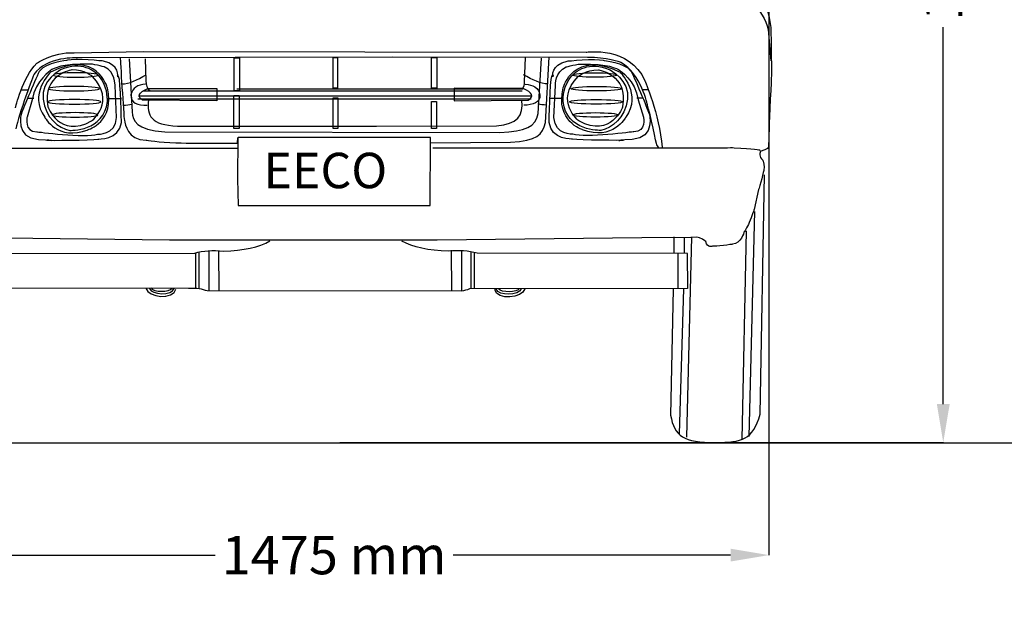
# Model space of a CAD drawing. Units: millimetres. Extents: x 12560 to 17861, y 4637 to 9372.
# Drawn here: x 13406 to 15073, y 4637 to 5641 of the extents above; entities that cross this region are included whole.
import ezdxf

# ---------------------------------------------------------------- set-up
doc = ezdxf.new("R2010")
doc.units = ezdxf.units.MM
doc.header["$MEASUREMENT"] = 0
doc.layers.add('Layer 1', color=7, linetype='Continuous')
doc.styles.add('MtXpl_Bahnschrift_Se', font='txt')
doc.styles.get("Standard").update_dxf_attribs({"font": 'arial.ttf'})
doc.dimstyles.get("Standard").update_dxf_attribs({"dimtxt": 65, "dimasz": 65, "dimexe": 0.18, "dimexo": 0.0625, "dimgap": 20, "dimtad": 0, "dimdec": 4, "dimzin": 0, "dimdsep": 46, "dimtxsty": 'Standard', "dimcen": 0.09, "dimadec": 0, "dimazin": 0, "dimtfac": 1, "dimtdec": 4, "dimtofl": 0, "dimtmove": 0, "dimatfit": 3, "dimfxl": 0, "dimtolj": 1, "dimtzin": 0, "dimarcsym": 0})

# ---------------------------------------------------------------- blocks, each defined once
blk = doc.blocks.new('*D9')
at = {"color": 0, "lineweight": -2, "transparency": 16777216}
for p, q in [((13948.2, 6735.3), (14970, 6735.3)), ((14969.8, 6670.3), (14969.8, 6031.5)), ((14969.8, 4989.9), (14969.8, 5628.7)), ((13948.2, 4924.9), (14970, 4924.9))]:
    blk.add_line(p, q, dxfattribs=at)
at = {"color": 0, "transparency": 16777216}
for points in [[(14959, 6670.3), (14980.7, 6670.3), (14969.8, 6735.3)], [(14959, 4989.9), (14980.7, 4989.9), (14969.8, 4924.9)]]:
    blk.add_solid(points, dxfattribs=at)
at = {"layer": 'Defpoints', "color": 0, "transparency": 16777216}
for p in [(13948.1, 6735.3), (13948.1, 4924.9), (14969.8, 4924.9)]:
    blk.add_point(p, dxfattribs=at)
at = {"color": 0, "transparency": 16777216, "insert": (14969.8, 5830.1), "char_height": 65, "attachment_point": 5, "rotation": 90}
blk.add_mtext('\\A1;1825 mm', dxfattribs=at)
blk = doc.blocks.new('*D11')
at = {"color": 0, "lineweight": -2, "transparency": 16777216}
for p, q in [((14674.6, 5821.2), (14674.6, 4733.9)), ((13202, 5805.3), (13202, 4733.9)), ((13267, 4734.1), (13736.9, 4734.1)), ((14609.6, 4734.1), (14139.7, 4734.1))]:
    blk.add_line(p, q, dxfattribs=at)
at = {"color": 0, "transparency": 16777216}
for points in [[(13267, 4744.9), (13267, 4723.2), (13202, 4734.1)], [(14609.6, 4744.9), (14609.6, 4723.2), (14674.6, 4734.1)]]:
    blk.add_solid(points, dxfattribs=at)
at = {"layer": 'Defpoints', "color": 0, "transparency": 16777216}
for p in [(14674.6, 5821.2), (13202, 5805.4), (14674.6, 4734.1)]:
    blk.add_point(p, dxfattribs=at)
at = {"color": 0, "transparency": 16777216, "insert": (13938.3, 4734.1), "char_height": 65, "attachment_point": 5}
blk.add_mtext('\\A1;1475 mm', dxfattribs=at)

msp = doc.modelspace()

# ---------------------------------------------------------------- linework, layer by layer
at = {"color": 5}
msp.add_line((12560.12753, 4924.46054), (17861.13445, 4924.46054), dxfattribs=at)
at = {"layer": 'Layer 1'}
for p, q in [((13768.8598, 5576.75944), (13777.87342, 5576.75944)), ((13768.8598, 5520.5543), (13768.8598, 5576.75944)), ((13768.8598, 5576.75944), (13777.87342, 5576.75944)), ((13768.8598, 5520.5543), (13768.8598, 5576.75944)), ((13777.87342, 5576.75944), (13777.87342, 5520.5543)), ((13777.87342, 5576.75944), (13777.87342, 5520.5543)), ((13936.97919, 5577.02121), (13944.13206, 5577.02121)), ((13936.97919, 5525.0904), (13936.97919, 5577.02121)), ((13936.97919, 5577.02121), (13944.13206, 5577.02121)), ((13936.97919, 5525.0904), (13936.97919, 5577.02121)), ((13944.13206, 5577.02121), (13944.13206, 5525.0904)), ((13944.13206, 5577.02121), (13944.13206, 5525.0904)), ((14102.94767, 5577.02121), (14112.22305, 5577.02121)), ((14102.94767, 5525.0904), (14102.94767, 5577.02121)), ((14102.94767, 5577.02121), (14112.22305, 5577.02121)), ((14102.94767, 5525.0904), (14102.94767, 5577.02121)), ((14112.22305, 5577.02121), (14112.22305, 5525.0904)), ((14112.22305, 5577.02121), (14112.22305, 5525.0904)), ((13409.39572, 5522.38134), (13419.31088, 5522.38134)), ((13614.614, 5520.7229), (14256.99914, 5520.7229)), ((13777.87342, 5520.5543), (13768.8598, 5520.5543)), ((13777.87342, 5520.5543), (13768.8598, 5520.5543)), ((13773.45889, 5524.41602), (14257.52267, 5524.41602)), ((13944.13206, 5525.0904), (13936.97919, 5525.0904)), ((13944.13206, 5525.0904), (13936.97919, 5525.0904)), ((14112.22305, 5525.0904), (14102.94767, 5525.0904)), ((14112.22305, 5525.0904), (14102.94767, 5525.0904)), ((14471.05712, 5522.38134), (14461.14196, 5522.38134)), ((13419.65961, 5508.16257), (13429.57477, 5508.16257)), ((13555.33067, 5507.98865), (13578.01025, 5507.98865)), ((13605.71041, 5507.14124), (14271.79379, 5507.14124)), ((13607.0778, 5512.34639), (14273.18958, 5512.34639)), ((13768.59803, 5512.61703), (13777.58237, 5512.61703)), ((13768.59803, 5457.22647), (13768.59803, 5512.61703)), ((13768.59803, 5512.61703), (13777.58237, 5512.61703)), ((13768.59803, 5457.22647), (13768.59803, 5512.61703)), ((13777.58237, 5512.61703), (13777.58237, 5457.22647)), ((13777.58237, 5512.61703), (13777.58237, 5457.22647)), ((13936.68814, 5509.18656), (13944.36454, 5509.18656)), ((13936.68814, 5456.96559), (13936.68814, 5509.18656)), ((13936.68814, 5509.18656), (13944.36454, 5509.18656)), ((13936.68814, 5456.96559), (13936.68814, 5509.18656)), ((13944.36454, 5509.18656), (13944.36454, 5456.96559)), ((13944.36454, 5509.18656), (13944.36454, 5456.96559)), ((14102.94767, 5502.55634), (14111.67024, 5502.55634)), ((14102.94767, 5457.22647), (14102.94767, 5502.55634)), ((14102.94767, 5502.55634), (14111.67024, 5502.55634)), ((14102.94767, 5457.22647), (14102.94767, 5502.55634)), ((14111.67024, 5502.55634), (14111.67024, 5457.22647)), ((14111.67024, 5502.55634), (14111.67024, 5457.22647)), ((14325.12306, 5507.98865), (14302.44259, 5507.98865)), ((14460.79323, 5508.16257), (14450.87807, 5508.16257)), ((13777.58237, 5457.22647), (13768.59803, 5457.22647)), ((13777.58237, 5457.22647), (13768.59803, 5457.22647)), ((13944.36454, 5456.96559), (13936.68814, 5456.96559)), ((13944.36454, 5456.96559), (13936.68814, 5456.96559)), ((14111.67024, 5457.22647), (14102.94767, 5457.22647)), ((14111.67024, 5457.22647), (14102.94767, 5457.22647)), ((14650.09526, 5316.32985), (14640.32562, 4935.28383)), ((14513.70367, 5273.37273), (14513.70367, 5246.56435)), ((14530.91722, 5272.38423), (14530.91722, 5245.54656)), ((14543.61775, 5273.55907), (14535.15605, 4933.82948)), ((14635.78953, 5283.58958), (14628.95699, 4930.19493)), ((13703.29498, 5245.23245), (13703.29498, 5185.56756)), ((13708.99437, 5247.09409), (13708.99437, 5185.45132)), ((13726.12008, 5249.53605), (13726.12008, 5181.93301)), ((13742.34424, 5249.53605), (13742.8101, 5181.41036)), ((14136.69329, 5250.85908), (14137.01273, 5181.57008)), ((14153.93523, 5250.27787), (14153.90595, 5181.62776)), ((14170.04404, 5248.41712), (14170.04404, 5186.80363)), ((14175.74255, 5246.55547), (14175.74255, 5186.91987)), ((14520.33389, 5245.22712), (14520.33389, 5186.57913)), ((14530.1266, 5185.07952), (14522.76965, 4939.61584))]:
    msp.add_line(p, q, dxfattribs=at)
for points in [[(14648.97277, 5666.01453), (14664.50037, 5651.85432), (14672.05964, 5635.60088), (14674.15288, 5617.89308)], [(14669.03646, 5667.28254), (14669.03646, 5667.28254), (14676.30557, 5645.53378), (14677.58423, 5628.02919)], [(14677.58423, 5628.02919), (14677.58423, 5628.02919), (14678.42809, 5597.32448), (14678.42809, 5597.32448)], [(14674.15288, 5617.89308), (14674.15288, 5617.89308), (14677.99152, 5571.48774), (14677.99152, 5571.48774)], [(13434.858, 5567.49204), (13434.858, 5567.49204), (13459.89259, 5586.79883), (13497.98264, 5585.40393)], [(13554.28627, 5525.96265), (13554.28627, 5525.96265), (13536.37527, 5592.22848), (13457.89873, 5552.13215)], [(13497.98264, 5585.40393), (13497.98264, 5585.40393), (13615.68414, 5587.67109), (13615.68414, 5587.67109)], [(13615.68414, 5587.67109), (13615.68414, 5587.67109), (14365.39064, 5586.24691), (14365.39064, 5586.24691)], [(14326.17278, 5525.96265), (14326.17278, 5525.96265), (14344.08378, 5592.22848), (14422.56121, 5552.13215)], [(14365.39064, 5586.24691), (14365.39064, 5586.24691), (14438.45972, 5597.32448), (14464.62921, 5537.92136)], [(14678.42809, 5597.32448), (14678.42809, 5597.32448), (14678.83449, 5546.15058), (14678.83449, 5546.15058)], [(13503.9438, 5576.59351), (13503.9438, 5576.59351), (13451.08306, 5579.70453), (13430.03175, 5548.41862)], [(13486.59715, 5572.60136), (13486.59715, 5572.60136), (13449.93129, 5568.61808), (13440.04541, 5554.71964)], [(13544.69144, 5539.68718), (13533.43905, 5556.87144), (13509.36369, 5571.00237), (13476.36166, 5556.9584)], [(13547.74478, 5571.17717), (13547.74478, 5571.17717), (13499.12908, 5576.00343), (13486.59715, 5572.60136)], [(14037.87443, 5577.72753), (14037.87443, 5577.72753), (13503.9438, 5576.59351), (13503.9438, 5576.59351)], [(13571.90711, 5544.74591), (13571.90711, 5544.74591), (13575.30918, 5565.21601), (13547.74478, 5571.17717)], [(13576.1699, 5576.0123), (13576.1699, 5576.0123), (13581.57737, 5478.48985), (13583.2642, 5471.1045)], [(13591.45171, 5574.92442), (13591.45171, 5574.92442), (13596.45277, 5484.93284), (13596.45277, 5484.93284)], [(13618.23081, 5574.92442), (13618.23081, 5574.92442), (13619.56892, 5537.70663), (13619.56892, 5537.70663)], [(14367.65869, 5577.43649), (14367.65869, 5577.43649), (14037.87443, 5577.72753), (14037.87443, 5577.72753)], [(14261.86443, 5576.51276), (14261.86443, 5576.51276), (14260.3524, 5536.76516), (14260.3524, 5536.76516)], [(14284.08171, 5482.60712), (14284.08171, 5482.60712), (14289.34453, 5575.91292), (14289.34453, 5575.91292)], [(14296.00226, 5467.37057), (14296.00226, 5467.37057), (14302.57392, 5577.88992), (14302.57392, 5577.88992)], [(14308.55194, 5544.74591), (14308.55194, 5544.74591), (14305.14987, 5565.21601), (14332.71427, 5571.17717)], [(14332.71427, 5571.17717), (14332.71427, 5571.17717), (14381.32997, 5576.00343), (14393.83351, 5572.60136)], [(14335.76761, 5539.68718), (14347.02, 5556.87144), (14371.09537, 5571.00237), (14404.09739, 5556.9584)], [(14423.98007, 5568.91711), (14423.98007, 5568.91711), (14398.94549, 5577.9893), (14367.65869, 5577.43649)], [(14393.83351, 5572.60136), (14393.83351, 5572.60136), (14430.52777, 5568.61808), (14440.41365, 5554.71964)], [(13398.48319, 5492.15581), (13398.48319, 5492.15581), (13410.69568, 5543.59148), (13434.858, 5567.49204)], [(13439.11458, 5553.26529), (13430.88626, 5538.20443), (13408.70093, 5482.46426), (13408.70093, 5482.46426)], [(13458.74171, 5555.53333), (13458.74171, 5555.53333), (13432.02028, 5538.49459), (13427.19314, 5505.78361)], [(13440.04541, 5554.71964), (13439.69668, 5554.25467), (13439.40563, 5553.76042), (13439.11458, 5553.26529)], [(13476.36166, 5556.9584), (13476.36166, 5556.9584), (13440.8307, 5538.75635), (13445.39519, 5506.62747)], [(13494.56371, 5556.40559), (13494.56371, 5556.40559), (13443.38891, 5548.73008), (13453.6244, 5493.83377)], [(13469.55752, 5560.38976), (13469.55752, 5560.38976), (13458.74171, 5557.24945), (13458.74171, 5555.53333)], [(13499.38996, 5565.41921), (13488.45791, 5564.80872), (13476.36166, 5563.44221), (13469.55752, 5560.38976)], [(13528.96064, 5545.03696), (13528.96064, 5545.03696), (13516.19622, 5556.40559), (13494.56371, 5556.40559)], [(13522.70931, 5565.76882), (13522.70931, 5565.76882), (13511.80565, 5566.08827), (13499.38996, 5565.41921)], [(13549.16897, 5561.23273), (13549.16897, 5561.23273), (13527.8275, 5567.48406), (13522.70931, 5565.76882)], [(13567.34174, 5529.94682), (13567.34174, 5529.94682), (13568.21399, 5553.84738), (13549.16897, 5561.23273)], [(14313.11732, 5529.94682), (14313.11732, 5529.94682), (14312.24506, 5553.84738), (14331.29008, 5561.23273)], [(14331.29008, 5561.23273), (14331.29008, 5561.23273), (14352.60315, 5567.48406), (14357.74974, 5565.76882)], [(14351.49841, 5545.03696), (14351.49841, 5545.03696), (14364.26283, 5556.40559), (14385.89534, 5556.40559)], [(14357.74974, 5565.76882), (14357.74974, 5565.76882), (14368.6534, 5566.08827), (14381.06909, 5565.41921)], [(14381.06909, 5565.41921), (14392.00115, 5564.80872), (14404.09739, 5563.44221), (14410.90153, 5560.38976)], [(14385.89534, 5556.40559), (14385.89534, 5556.40559), (14437.07014, 5548.73008), (14426.83465, 5493.83377)], [(14404.09739, 5556.9584), (14404.09739, 5556.9584), (14439.62835, 5538.75635), (14435.06386, 5506.62747)], [(14410.90153, 5560.38976), (14410.90153, 5560.38976), (14421.71735, 5557.24945), (14421.71735, 5555.53333)], [(14421.71735, 5555.53333), (14421.71735, 5555.53333), (14448.43877, 5538.49459), (14453.26591, 5505.78361)], [(14468.90265, 5496.40085), (14468.90265, 5496.40085), (14458.377, 5549.84281), (14423.98007, 5568.91711)], [(14440.41365, 5554.71964), (14440.76237, 5554.25467), (14441.05342, 5553.76042), (14441.34447, 5553.26529)], [(14441.34447, 5553.26529), (14449.57279, 5538.20443), (14471.72884, 5482.46426), (14471.72884, 5482.46426)], [(13430.03175, 5548.41862), (13430.03175, 5548.41862), (13403.80458, 5480.72861), (13399.32705, 5456.30452)], [(13457.89873, 5552.13215), (13457.89873, 5552.13215), (13420.06956, 5514.59403), (13448.21605, 5476.21293)], [(13527.53645, 5469.67056), (13527.53645, 5469.67056), (13569.90083, 5503.2254), (13528.96064, 5545.03696)], [(13554.28627, 5502.93435), (13554.28627, 5502.93435), (13555.74063, 5522.76467), (13544.69144, 5539.68718)], [(13573.3313, 5545.03696), (13569.63907, 5551.8411), (13571.90711, 5544.74591), (13571.90711, 5544.74591)], [(13578.15844, 5466.85058), (13578.15844, 5466.85058), (13577.02441, 5538.20443), (13573.3313, 5545.03696)], [(13578.8621, 5532.50237), (13591.04442, 5532.73485), (13605.0591, 5539.01546), (13619.88836, 5548.05747)], [(13619.56892, 5537.70663), (13618.89986, 5531.54226), (13622.88314, 5523.43018), (13626.19825, 5521.24909)], [(14260.3524, 5536.76516), (14259.88655, 5531.93802), (14259.94511, 5526.61751), (14256.83409, 5523.65113)], [(14300.28901, 5532.53786), (14288.1058, 5532.74106), (14274.09112, 5539.05095), (14259.26186, 5548.12225)], [(14302.30062, 5466.85058), (14302.30062, 5466.85058), (14303.43464, 5538.20443), (14307.12776, 5545.03696)], [(14307.12776, 5545.03696), (14310.81999, 5551.8411), (14308.55194, 5544.74591), (14308.55194, 5544.74591)], [(14352.89332, 5469.67056), (14352.89332, 5469.67056), (14310.55822, 5503.2254), (14351.49841, 5545.03696)], [(14326.17278, 5502.93435), (14326.17278, 5502.93435), (14324.68915, 5522.76467), (14335.76761, 5539.68718)], [(14422.56121, 5552.13215), (14422.56121, 5552.13215), (14460.36021, 5514.59403), (14432.243, 5476.21293)], [(14464.62921, 5537.92136), (14464.62921, 5537.92136), (14488.50049, 5482.18208), (14493.90884, 5425.04701)], [(14678.83449, 5546.15058), (14678.83449, 5546.15058), (14675.02602, 5469.82495), (14675.02602, 5459.15378)], [(13521.57529, 5454.89986), (13521.57529, 5454.89986), (13567.92383, 5468.53742), (13554.28627, 5525.96265)], [(13569.90083, 5475.661), (13569.90083, 5475.661), (13567.34174, 5529.94682), (13567.34174, 5529.94682)], [(13619.15009, 5531.946), (13606.03607, 5531.13231), (13596.78996, 5526.21821), (13594.34799, 5514.00661)], [(13614.08515, 5504.94329), (13604.60567, 5510.61341), (13606.03074, 5517.96948), (13622.89557, 5524.45417)], [(13622.89557, 5524.45417), (13622.89557, 5524.45417), (13739.52072, 5524.97682), (13739.52072, 5524.97682)], [(13739.52072, 5524.97682), (13739.52072, 5524.97682), (13739.52072, 5503.86784), (13739.52072, 5503.86784)], [(14258.28845, 5524.51274), (14258.28845, 5524.51274), (14141.66241, 5525.06466), (14141.66241, 5525.06466)], [(14141.66241, 5525.06466), (14141.66241, 5525.06466), (14141.66241, 5503.9264), (14141.66241, 5503.9264)], [(14267.09798, 5505.00186), (14276.57745, 5510.67197), (14275.15238, 5518.02804), (14258.28845, 5524.51274)], [(14262.02416, 5531.98505), (14275.1373, 5531.19975), (14284.41269, 5526.28565), (14286.82626, 5514.07404)], [(14310.55822, 5475.661), (14310.55822, 5475.661), (14313.11732, 5529.94682), (14313.11732, 5529.94682)], [(14358.88376, 5454.89986), (14358.88376, 5454.89986), (14312.53522, 5468.53742), (14326.17278, 5525.96265)], [(13427.19314, 5505.78361), (13427.19314, 5505.78361), (13418.38361, 5475.92277), (13418.38361, 5475.92277)], [(13445.39519, 5506.62747), (13449.93129, 5474.52698), (13471.24436, 5458.01088), (13490.60971, 5453.76584)], [(13490.60971, 5453.76584), (13490.60971, 5453.76584), (13549.16897, 5451.75956), (13554.28627, 5502.93435)], [(13594.34799, 5514.00661), (13593.3595, 5500.07888), (13605.71662, 5496.76377), (13621.82454, 5496.38577)], [(13739.52072, 5503.86784), (13739.52072, 5503.86784), (13614.08515, 5504.94329), (13614.08515, 5504.94329)], [(13624.19197, 5505.6647), (13620.55742, 5478.53599), (13628.32078, 5463.18409), (13672.98248, 5460.91604)], [(14141.66241, 5503.9264), (14141.66241, 5503.9264), (14267.09798, 5505.00186), (14267.09798, 5505.00186)], [(14213.51316, 5461.49725), (14248.40434, 5464.31811), (14259.68601, 5478.15798), (14255.99378, 5505.14117)], [(14286.82626, 5514.07404), (14287.81476, 5500.14632), (14275.45763, 5496.83121), (14259.34882, 5496.4532)], [(14389.85023, 5453.76584), (14389.85023, 5453.76584), (14331.29008, 5451.75956), (14326.17278, 5502.93435)], [(14435.06386, 5506.62747), (14430.52777, 5474.52698), (14409.2147, 5458.01088), (14389.85023, 5453.76584)], [(14453.26591, 5505.78361), (14453.26591, 5505.78361), (14462.07544, 5475.92277), (14462.07544, 5475.92277)], [(13453.6244, 5493.83377), (13453.6244, 5493.83377), (13472.66943, 5440.12916), (13527.53645, 5469.67056)], [(13580.85418, 5496.72118), (13587.57048, 5496.48781), (13590.65221, 5497.65112), (13595.56632, 5498.20393)], [(14298.30048, 5496.762), (14291.5833, 5496.55791), (14288.50156, 5497.69193), (14283.55817, 5498.24475)], [(14426.83465, 5493.83377), (14426.83465, 5493.83377), (14407.78962, 5440.12916), (14352.89332, 5469.67056)], [(14484.51721, 5429.03029), (14484.51721, 5429.03029), (14473.43875, 5483.05434), (14468.90265, 5496.40085)], [(13408.70093, 5482.46426), (13408.70093, 5482.46426), (13396.77949, 5441.26318), (13437.42863, 5438.41393)], [(13418.38361, 5475.92277), (13418.38361, 5475.92277), (13412.68421, 5451.20763), (13434.86954, 5451.49779)], [(13448.21605, 5476.21293), (13448.21605, 5476.21293), (13470.13962, 5434.72081), (13521.57529, 5454.89986)], [(13537.80034, 5447.51451), (13537.80034, 5447.51451), (13567.63278, 5444.66525), (13569.90083, 5475.661)], [(13583.2642, 5471.1045), (13584.97944, 5463.71827), (13587.82869, 5437.84071), (13620.22023, 5437.2595)], [(13596.45277, 5484.93284), (13597.1795, 5469.8711), (13602.53018, 5455.36216), (13651.55317, 5451.03016)], [(14218.86295, 5450.30254), (14262.88488, 5452.01866), (14279.34153, 5459.46168), (14284.08171, 5482.60712)], [(14342.65871, 5447.51451), (14342.65871, 5447.51451), (14312.82627, 5444.66525), (14310.55822, 5475.661)], [(14432.243, 5476.21293), (14432.243, 5476.21293), (14410.34872, 5434.72081), (14358.88376, 5454.89986)], [(14471.72884, 5482.46426), (14471.72884, 5482.46426), (14483.67956, 5441.26318), (14443.03042, 5438.41393)], [(14462.07544, 5475.92277), (14462.07544, 5475.92277), (14467.77484, 5451.20763), (14445.58951, 5451.49779)], [(13538.35316, 5438.96586), (13538.35316, 5438.96586), (13574.46532, 5437.57095), (13578.15844, 5466.85058)], [(13672.98248, 5460.91604), (13672.98248, 5460.91604), (14010.06513, 5460.82819), (14010.06513, 5460.82819)], [(14010.06513, 5460.82819), (14010.06513, 5460.82819), (14213.51316, 5461.49725), (14213.51316, 5461.49725)], [(14237.065, 5433.72965), (14281.58118, 5436.95691), (14291.64097, 5445.38933), (14296.00226, 5467.37057)], [(14342.1059, 5438.96586), (14342.1059, 5438.96586), (14305.99373, 5437.57095), (14302.30062, 5466.85058)], [(14675.02602, 5459.15378), (14675.02602, 5459.15378), (14673.83343, 5425.33806), (14673.83343, 5425.33806)], [(13434.86954, 5451.49779), (13434.86954, 5451.49779), (13516.74904, 5439.83811), (13537.80034, 5447.51451)], [(13437.42863, 5438.41393), (13478.07689, 5435.56467), (13451.90828, 5437.27991), (13451.90828, 5437.27991)], [(13451.90828, 5437.27991), (13454.20561, 5436.40765), (13526.69348, 5436.98886), (13538.35316, 5438.96586)], [(13620.22023, 5437.2595), (13620.22023, 5437.2595), (13641.44634, 5433.62494), (13670.55116, 5432.66484)], [(13651.55317, 5451.03016), (13651.55317, 5451.03016), (14218.86295, 5450.30254), (14218.86295, 5450.30254)], [(13774.90704, 5432.14131), (13774.90704, 5432.14131), (13775.1688, 5441.53382), (13775.1688, 5441.53382)], [(13775.1688, 5441.53382), (13775.1688, 5441.53382), (13774.90704, 5371.86593), (13774.90704, 5371.86593)], [(14101.55188, 5441.53382), (14101.55188, 5441.53382), (13775.75001, 5441.82399), (13775.75001, 5441.82399)], [(14100.99906, 5326.68158), (14100.99906, 5326.68158), (14101.55188, 5441.53382), (14101.55188, 5441.53382)], [(14428.52149, 5437.27991), (14426.25344, 5436.40765), (14353.76557, 5436.98886), (14342.1059, 5438.96586)], [(14445.58951, 5451.49779), (14445.58951, 5451.49779), (14363.71002, 5439.83811), (14342.65871, 5447.51451)], [(14443.03042, 5438.41393), (14402.38216, 5435.56467), (14428.52149, 5437.27991), (14428.52149, 5437.27991)], [(13312.05695, 5423.39566), (13424.84435, 5423.65743), (13775.0987, 5423.48351), (13775.0987, 5423.48351)], [(13670.55116, 5432.66484), (13715.29983, 5431.18209), (13774.90704, 5432.14131), (13774.90704, 5432.14131)], [(14101.71426, 5432.53706), (14101.71426, 5432.53706), (14237.065, 5433.72965), (14237.065, 5433.72965)], [(14568.63547, 5423.4214), (14455.84808, 5423.68316), (14105.59372, 5423.50924), (14105.59372, 5423.50924)], [(14493.90884, 5425.04701), (14493.90884, 5425.04701), (14489.92556, 5419.3485), (14484.51721, 5429.03029)], [(14615.88467, 5423.85797), (14610.18527, 5424.17741), (14592.04178, 5423.36372), (14568.63547, 5423.4214)], [(14659.55787, 5419.87469), (14659.55787, 5419.87469), (14648.97366, 5421.88008), (14615.88467, 5423.85797)], [(14673.83343, 5425.33806), (14673.83343, 5425.33806), (14673.54327, 5421.79046), (14659.90571, 5417.95271)], [(14659.90571, 5417.95271), (14659.90571, 5417.95271), (14656.53292, 5408.32771), (14664.35485, 5403.29825)], [(14664.35485, 5403.29825), (14664.35485, 5403.29825), (14667.75692, 5391.34753), (14666.04168, 5387.10248)], [(14666.04168, 5387.10248), (14666.04168, 5387.10248), (14659.23754, 5357.24076), (14657.11502, 5353.403)], [(13774.90704, 5371.86593), (13774.90704, 5371.86593), (13775.75001, 5326.68158), (13775.75001, 5326.68158)], [(14659.93854, 4972.85567), (14659.93854, 4972.85567), (14667.26533, 5378.41452), (14667.26533, 5378.41452)], [(14657.11502, 5353.403), (14657.11502, 5353.403), (14649.40934, 5319.70352), (14649.40934, 5319.70352)], [(13775.75001, 5326.68158), (13775.75001, 5326.68158), (14100.99906, 5326.68158), (14100.99906, 5326.68158)], [(14649.40934, 5319.70352), (14649.40934, 5319.70352), (14645.83335, 5307.9276), (14641.32654, 5297.7214)], [(14641.32654, 5297.7214), (14637.34238, 5288.82402), (14632.3706, 5281.32243), (14632.3706, 5281.32243)], [(13659.61911, 5267.68575), (13659.61911, 5267.68575), (13381.99726, 5271.08693), (13381.99726, 5271.08693)], [(14459.22086, 5271.52351), (14459.22086, 5271.52351), (14112.94979, 5267.68575), (14112.94979, 5267.68575)], [(14542.37902, 5272.36648), (14542.37902, 5272.36648), (14459.22086, 5271.52351), (14459.22086, 5271.52351)], [(14552.61451, 5272.80305), (14552.61451, 5272.80305), (14542.37902, 5272.36648), (14542.37902, 5272.36648)], [(14567.53073, 5265.56323), (14567.53073, 5265.56323), (14557.73181, 5272.80305), (14552.61451, 5272.80305)], [(14632.3706, 5281.32243), (14632.3706, 5281.32243), (14626.81672, 5261.2889), (14613.18005, 5260.85233)], [(14112.94979, 5267.68575), (14112.94979, 5267.68575), (13659.61911, 5267.68575), (13659.61911, 5267.68575)], [(13750.68615, 5249.35592), (13784.96683, 5250.16962), (13811.31025, 5255.86902), (13829.6871, 5266.42306)], [(14132.07822, 5249.00631), (14097.79753, 5249.85017), (14071.4834, 5255.54869), (14053.07815, 5266.10362)], [(14579.48057, 5257.45026), (14579.48057, 5257.45026), (14570.9612, 5253.17593), (14567.53073, 5265.56323)], [(14613.18005, 5260.85233), (14613.18005, 5260.85233), (14582.88264, 5256.578), (14579.48057, 5257.45026)], [(13343.90721, 5245.22712), (13343.90721, 5245.22712), (13702.27365, 5245.80833), (13702.27365, 5245.80833)], [(13702.27365, 5245.80833), (13716.40457, 5250.11194), (13733.03691, 5251.21668), (13750.68615, 5249.35592)], [(14180.49072, 5245.4596), (14166.38908, 5249.79161), (14149.75674, 5250.86707), (14132.07822, 5249.00631)], [(14536.88105, 5245.22712), (14536.88105, 5245.22712), (14180.49072, 5245.4596), (14180.49072, 5245.4596)], [(14536.20933, 5245.22712), (14536.20933, 5245.22712), (14536.8775, 5185.61991), (14536.8775, 5185.61991)], [(13691.71339, 5185.94024), (13691.71339, 5185.94024), (13344.57005, 5186.25969), (13344.57005, 5186.25969)], [(13619.55738, 5186.2517), (13623.16266, 5169.91041), (13666.34072, 5166.42138), (13670.35329, 5184.91359)], [(13625.69247, 5185.73349), (13629.26846, 5174.71359), (13663.69467, 5173.521), (13667.70723, 5186.02365)], [(13628.33852, 5186.8968), (13631.91451, 5179.19112), (13659.8862, 5179.39432), (13663.89876, 5186.34398)], [(13723.46515, 5181.60735), (13716.39924, 5184.71837), (13704.94366, 5186.37593), (13691.71339, 5185.94024)], [(14536.8775, 5185.61991), (14536.8775, 5185.61991), (14167.57812, 5185.12566), (14167.57812, 5185.12566)], [(14252.37165, 5185.95799), (14248.79477, 5178.25231), (14220.82309, 5178.45551), (14216.78124, 5185.40518)], [(14153.50487, 5181.08382), (14153.50487, 5181.08382), (13723.46515, 5181.60735), (13723.46515, 5181.60735)], [(14167.57812, 5185.12566), (14162.51938, 5183.26491), (14159.84405, 5182.07232), (14153.50487, 5181.08382)], [(14261.14036, 5185.30668), (14257.56349, 5168.96539), (14214.38542, 5165.47636), (14210.34357, 5183.96857)], [(14255.01681, 5184.79468), (14251.44083, 5173.77478), (14217.01461, 5172.58219), (14212.97277, 5185.05645)], [(14512.23068, 5184.91093), (14512.23068, 5184.91093), (14508.21812, 4971.28597), (14508.21812, 4971.28597)], [(14508.21812, 4971.28597), (14514.11983, 4935.2022), (14530.60665, 4924.5603), (14583.4674, 4924.90903)], [(14583.4674, 4924.90903), (14630.57107, 4925.20008), (14646.30187, 4929.03783), (14659.93854, 4972.85567)]]:
    msp.add_open_spline(points, degree=3, dxfattribs=at)
for points in [[(13500.6003, 5551.39033), (13521.33127, 5551.39033), (13538.16681, 5549.67421), (13538.16681, 5547.58097), (13538.16681, 5545.48773), (13521.33127, 5543.77161), (13500.6003, 5543.77161), (13479.86843, 5543.77161), (13463.03289, 5545.48773), (13463.03289, 5547.58097), (13463.03289, 5549.67421), (13479.86843, 5551.39033), (13500.6003, 5551.39033)], [(14379.85964, 5551.39033), (14359.12778, 5551.39033), (14342.29224, 5549.67421), (14342.29224, 5547.58097), (14342.29224, 5545.48773), (14359.12778, 5543.77161), (14379.85964, 5543.77161), (14400.59062, 5543.77161), (14417.42616, 5545.48773), (14417.42616, 5547.58097), (14417.42616, 5549.67421), (14400.59062, 5551.39033), (14379.85964, 5551.39033)], [(13497.61705, 5528.20231), (13521.45905, 5528.20231), (13540.79512, 5526.48619), (13540.79512, 5524.39295), (13540.79512, 5522.27042), (13521.45905, 5520.55519), (13497.61705, 5520.55519), (13473.77417, 5520.55519), (13454.4381, 5522.27042), (13454.4381, 5524.39295), (13454.4381, 5526.48619), (13473.77417, 5528.20231), (13497.61705, 5528.20231)], [(14382.83401, 5528.20231), (14358.99113, 5528.20231), (14339.65506, 5526.48619), (14339.65506, 5524.39295), (14339.65506, 5522.27042), (14358.99113, 5520.55519), (14382.83401, 5520.55519), (14406.67601, 5520.55519), (14426.01208, 5522.27042), (14426.01208, 5524.39295), (14426.01208, 5526.48619), (14406.67601, 5528.20231), (14382.83401, 5528.20231)], [(13498.44583, 5505.99923), (13523.30561, 5505.99923), (13543.45537, 5504.28311), (13543.45537, 5502.18987), (13543.45537, 5500.09663), (13523.30561, 5498.38051), (13498.44583, 5498.38051), (13473.58517, 5498.38051), (13453.4354, 5500.09663), (13453.4354, 5502.18987), (13453.4354, 5504.28311), (13473.58517, 5505.99923), (13498.44583, 5505.99923)], [(14382.01145, 5505.99923), (14357.15078, 5505.99923), (14337.00102, 5504.28311), (14337.00102, 5502.18987), (14337.00102, 5500.09663), (14357.15078, 5498.38051), (14382.01145, 5498.38051), (14406.84194, 5498.38051), (14427.02099, 5500.09663), (14427.02099, 5502.18987), (14427.02099, 5504.28311), (14406.84194, 5505.99923), (14382.01145, 5505.99923)], [(13499.60559, 5483.79971), (13520.88937, 5483.79971), (13538.1606, 5482.08359), (13538.1606, 5479.99035), (13538.1606, 5477.89711), (13520.88937, 5476.18099), (13499.60559, 5476.18099), (13478.32091, 5476.18099), (13461.04968, 5477.89711), (13461.04968, 5479.99035), (13461.04968, 5482.08359), (13478.32091, 5483.79971), (13499.60559, 5483.79971)], [(14380.85435, 5483.79971), (14359.56968, 5483.79971), (14342.29845, 5482.08359), (14342.29845, 5479.99035), (14342.29845, 5477.89711), (14359.56968, 5476.18099), (14380.85435, 5476.18099), (14402.13814, 5476.18099), (14419.40937, 5477.89711), (14419.40937, 5479.99035), (14419.40937, 5482.08359), (14402.13814, 5483.79971), (14380.85435, 5483.79971)]]:
    msp.add_open_spline(points, degree=3, knots=[0, 0, 0, 0, 1, 1, 1, 2, 2, 2, 3, 3, 3, 4, 4, 4, 4], dxfattribs=at)

# ---------------------------------------------------------------- texts
at = {"style": 'MtXpl_Bahnschrift_Se'}
msp.add_text('EECO', height=60, dxfattribs=at).set_placement((13818.80417, 5355.81711))

# ---------------------------------------------------------------- dimensions: what is measured, and where the dimension line sits
dim = msp.add_linear_dim(base=(14969.82173, 4924.90903), p1=(13948.11389, 6735.33281), p2=(13948.11389, 4924.90903), angle=90, text='1825 mm', dimstyle='Standard')
dim.commit()
dim.dimension.update_dxf_attribs({"geometry": '*D9', "text_midpoint": (14969.82173, 5830.12092)})
dim = msp.add_linear_dim(base=(14674.58945, 4734.05562), p1=(13201.98692, 5805.40828), p2=(14674.58945, 5821.21333), text='1475 mm', dimstyle='Standard')
dim.commit()
dim.dimension.update_dxf_attribs({"geometry": '*D11', "text_midpoint": (13938.28819, 4734.05562)})

doc.saveas('drawing.dxf')
